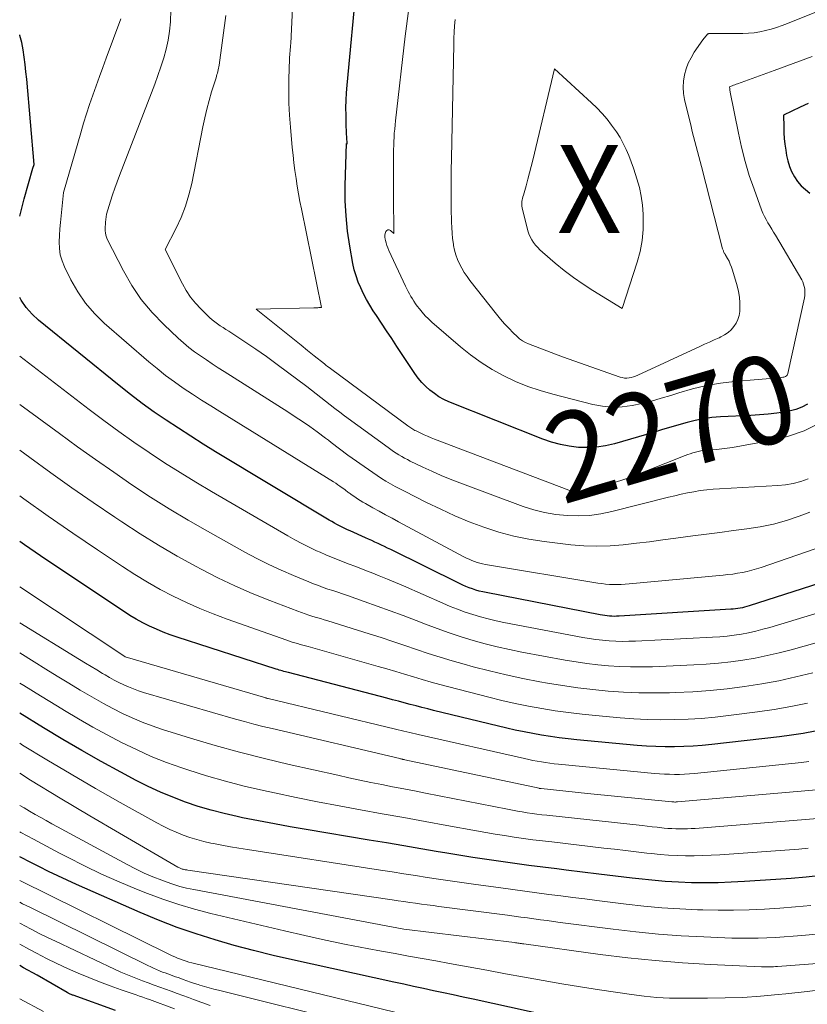
# Model space of a CAD drawing. Units: feet. Extents: x 1189172 to 1191672, y 7083870 to 7091370.
# Drawn here: x 1189172 to 1189261, y 7085574 to 7085685 of the extents above; entities that cross this region are included whole.
import ezdxf
from ezdxf.enums import TextEntityAlignment as Align

# ---------------------------------------------------------------- set-up
doc = ezdxf.new("R2010")
doc.units = ezdxf.units.FT
doc.header["$MEASUREMENT"] = 0
for name, color, linetype, lineweight in [('Level 44', 7, 'Continuous', 0), ('Level 45', 7, 'Continuous', 0), ('Level 46', 7, 'Continuous', 0)]:
    doc.layers.add(name, color=color, linetype=linetype, lineweight=lineweight)
doc.styles.add('Style-ENGINEERING', font='ENGINEERING.shx')

msp = doc.modelspace()

# ---------------------------------------------------------------- linework, layer by layer
at = {"layer": 'Level 44', "color": 32, "linetype": 'Continuous', "lineweight": 30, "flags": 128}
for points, elevation in [([(1189261.19, 7085641.64), (1189260.54, 7085641.28), (1189259.85, 7085641.03), (1189259.12, 7085640.85), (1189258.68, 7085640.77), (1189257.71, 7085640.63), (1189256.74, 7085640.51), (1189255.76, 7085640.42), (1189254.78, 7085640.36), (1189251.32, 7085640.19), (1189250.36, 7085640.11), (1189249.41, 7085639.99), (1189248.48, 7085639.8), (1189247.55, 7085639.56), (1189246.62, 7085639.29), (1189245.7, 7085639.02), (1189244.77, 7085638.75), (1189243.85, 7085638.48), (1189239.32, 7085637.15), (1189238.31, 7085636.92), (1189237.3, 7085636.76), (1189236.28, 7085636.71), (1189235.25, 7085636.74), (1189234.22, 7085636.87), (1189233.21, 7085637.06), (1189232.22, 7085637.34), (1189231.24, 7085637.68), (1189220.6, 7085641.91), (1189220.02, 7085642.18), (1189219.46, 7085642.47), (1189218.94, 7085642.83), (1189218.43, 7085643.22), (1189217.96, 7085643.65), (1189217.52, 7085644.11), (1189217.12, 7085644.6), (1189216.75, 7085645.12), (1189214.7, 7085648.18), (1189214.12, 7085649.06), (1189213.54, 7085649.94), (1189212.96, 7085650.82), (1189212.38, 7085651.7), (1189212.03, 7085652.22), (1189211.64, 7085652.85), (1189211.27, 7085653.48), (1189210.93, 7085654.13), (1189210.61, 7085654.8), (1189210.32, 7085655.47), (1189210.08, 7085656.16), (1189209.88, 7085656.87), (1189209.73, 7085657.58), (1189209.37, 7085659.54), (1189209.12, 7085661.25), (1189208.94, 7085662.97), (1189208.86, 7085664.69), (1189208.85, 7085666.42), (1189208.99, 7085671.16), (1189209.07, 7085671.12), (1189209.03, 7085671.89), (1189209.01, 7085672.28), (1189208.99, 7085672.67), (1189208.97, 7085673.05), (1189208.96, 7085673.44), (1189208.94, 7085674.37), (1189208.93, 7085675.22), (1189208.95, 7085676.07), (1189208.99, 7085676.92), (1189209.06, 7085677.77), (1189210.16, 7085689.43)], 2270), ([(1189172, 7085662.93), (1189172.04, 7085663.07), (1189172.19, 7085663.69), (1189172.35, 7085664.3), (1189172.52, 7085664.9), (1189173.49, 7085668.36), (1189173.62, 7085668.8), (1189172.79, 7085678.47), (1189172.71, 7085679.3), (1189172.63, 7085680.13), (1189172.52, 7085680.96), (1189172.41, 7085681.79), (1189172.25, 7085682.6), (1189172.03, 7085683.4), (1189172, 7085683.48)], 2260), ([(1189261.25, 7085675.69), (1189260.34, 7085675.27), (1189258.47, 7085674.37), (1189258.49, 7085673.05), (1189258.52, 7085672.39), (1189258.56, 7085671.74), (1189258.63, 7085671.08), (1189258.72, 7085670.43), (1189258.81, 7085669.82), (1189258.95, 7085669.19), (1189259.13, 7085668.57), (1189259.39, 7085667.98), (1189259.7, 7085667.41), (1189260.07, 7085666.88), (1189260.48, 7085666.38), (1189260.95, 7085665.94), (1189261.46, 7085665.54)], 2270), ([(1189269.51, 7085623.57), (1189254.57, 7085618.78), (1189254.32, 7085618.7), (1189254.07, 7085618.63), (1189253.81, 7085618.57), (1189253.56, 7085618.52), (1189253.3, 7085618.48), (1189253.04, 7085618.44), (1189252.78, 7085618.42), (1189252.52, 7085618.4), (1189239.85, 7085617.62), (1189239.58, 7085617.61), (1189239.31, 7085617.6), (1189239.04, 7085617.61), (1189238.77, 7085617.62), (1189238.5, 7085617.65), (1189238.23, 7085617.68), (1189237.97, 7085617.72), (1189237.7, 7085617.77), (1189224.81, 7085620.29), (1189224.42, 7085620.37), (1189224.03, 7085620.47), (1189223.65, 7085620.58), (1189223.27, 7085620.7), (1189222.89, 7085620.84), (1189222.52, 7085620.98), (1189222.15, 7085621.14), (1189221.79, 7085621.31), (1189214.01, 7085625.16), (1189213.65, 7085625.34), (1189213.3, 7085625.51), (1189212.94, 7085625.68), (1189212.58, 7085625.85), (1189212.21, 7085626.02), (1189211.85, 7085626.19), (1189211.49, 7085626.35), (1189211.13, 7085626.51), (1189209.41, 7085627.28), (1189209.11, 7085627.41), (1189208.81, 7085627.56), (1189208.51, 7085627.7), (1189208.21, 7085627.85), (1189207.91, 7085628.01), (1189207.62, 7085628.17), (1189207.33, 7085628.33), (1189207.04, 7085628.5), (1189194.18, 7085636.25), (1189192.77, 7085637.12), (1189191.36, 7085638), (1189189.97, 7085638.9), (1189188.59, 7085639.81), (1189187.22, 7085640.75), (1189185.87, 7085641.72), (1189184.55, 7085642.72), (1189183.25, 7085643.75), (1189174.14, 7085651.14), (1189173.4, 7085651.83), (1189172.73, 7085652.58), (1189172.17, 7085653.41), (1189172, 7085653.73)], 2260), ([(1189262.06, 7085604.59), (1189260.71, 7085604.34), (1189259.36, 7085604.13), (1189258, 7085603.95), (1189250.34, 7085603.07), (1189249.28, 7085602.97), (1189248.23, 7085602.88), (1189247.18, 7085602.84), (1189246.12, 7085602.81), (1189245.07, 7085602.81), (1189244.01, 7085602.84), (1189242.96, 7085602.9), (1189241.91, 7085602.98), (1189235.09, 7085603.62), (1189234.08, 7085603.72), (1189233.08, 7085603.84), (1189232.08, 7085603.98), (1189231.08, 7085604.14), (1189230.09, 7085604.32), (1189229.1, 7085604.51), (1189228.11, 7085604.72), (1189227.13, 7085604.95), (1189218.86, 7085606.94), (1189218.19, 7085607.11), (1189217.53, 7085607.28), (1189216.87, 7085607.45), (1189216.2, 7085607.63), (1189215.54, 7085607.81), (1189214.88, 7085607.99), (1189214.22, 7085608.16), (1189213.55, 7085608.34), (1189202.43, 7085611.23), (1189202.26, 7085611.28), (1189202.08, 7085611.32), (1189201.91, 7085611.37), (1189201.73, 7085611.42), (1189201.56, 7085611.46), (1189201.39, 7085611.51), (1189201.21, 7085611.57), (1189201.04, 7085611.62), (1189189.84, 7085615.24), (1189189.04, 7085615.52), (1189188.25, 7085615.81), (1189187.47, 7085616.14), (1189186.7, 7085616.49), (1189185.94, 7085616.87), (1189185.2, 7085617.28), (1189184.47, 7085617.71), (1189183.76, 7085618.17), (1189176.22, 7085623.2), (1189174.37, 7085624.44), (1189172.53, 7085625.7), (1189172, 7085626.07)], 2250), ([(1189262.78, 7085588.25), (1189261.05, 7085588.07), (1189259.32, 7085587.92), (1189257.59, 7085587.79), (1189254.05, 7085587.56), (1189252.56, 7085587.48), (1189251.06, 7085587.43), (1189249.56, 7085587.42), (1189248.06, 7085587.43), (1189246.57, 7085587.49), (1189245.07, 7085587.57), (1189243.58, 7085587.7), (1189242.09, 7085587.86), (1189241.33, 7085587.95), (1189239.45, 7085588.17), (1189237.58, 7085588.4), (1189235.72, 7085588.62), (1189233.85, 7085588.85), (1189232.82, 7085588.98), (1189231.23, 7085589.18), (1189229.64, 7085589.39), (1189228.05, 7085589.61), (1189226.47, 7085589.83), (1189224.88, 7085590.06), (1189223.3, 7085590.3), (1189221.71, 7085590.55), (1189220.13, 7085590.81), (1189219.39, 7085590.94), (1189217.43, 7085591.27), (1189215.48, 7085591.6), (1189213.53, 7085591.93), (1189211.57, 7085592.25), (1189204.44, 7085593.44), (1189202.63, 7085593.75), (1189200.83, 7085594.08), (1189199.03, 7085594.42), (1189197.23, 7085594.78), (1189196.63, 7085594.91), (1189195.14, 7085595.25), (1189193.67, 7085595.63), (1189192.21, 7085596.07), (1189190.76, 7085596.55), (1189189.34, 7085597.1), (1189187.93, 7085597.68), (1189186.55, 7085598.33), (1189185.19, 7085599.02), (1189183.44, 7085599.95), (1189181.23, 7085601.15), (1189179.04, 7085602.39), (1189176.87, 7085603.66), (1189174.71, 7085604.96), (1189172, 7085606.63)], 2240), ([(1189238.26, 7085570.95), (1189223.32, 7085574.22), (1189222.2, 7085574.46), (1189221.08, 7085574.71), (1189219.96, 7085574.95), (1189218.84, 7085575.19), (1189217.72, 7085575.44), (1189216.6, 7085575.68), (1189215.48, 7085575.92), (1189214.37, 7085576.17), (1189202.88, 7085578.68), (1189200.68, 7085579.19), (1189198.48, 7085579.73), (1189196.29, 7085580.32), (1189194.12, 7085580.94), (1189191.96, 7085581.62), (1189189.83, 7085582.36), (1189187.72, 7085583.18), (1189185.63, 7085584.05), (1189178.42, 7085587.23), (1189177.36, 7085587.71), (1189176.31, 7085588.19), (1189175.27, 7085588.7), (1189174.24, 7085589.22), (1189173.2, 7085589.74), (1189172.17, 7085590.27), (1189172, 7085590.36)], 2230), ([(1189182.85, 7085572.94), (1189178.07, 7085574.67), (1189177.98, 7085574.7), (1189177.89, 7085574.74), (1189177.81, 7085574.77), (1189177.72, 7085574.81), (1189177.63, 7085574.85), (1189177.55, 7085574.89), (1189177.47, 7085574.93), (1189177.38, 7085574.98), (1189173.97, 7085576.95), (1189172.43, 7085577.79), (1189172, 7085578.03)], 2220)]:
    msp.add_lwpolyline(points, dxfattribs=dict(at, elevation=elevation))
at = {"layer": 'Level 45', "color": 32, "linetype": 'Continuous', "lineweight": 0, "flags": 128}
for points, elevation in [([(1189262.55, 7085639.48), (1189260.79, 7085638.62), (1189258.93, 7085637.99), (1189257, 7085637.52), (1189252.7, 7085636.74), (1189252.1, 7085636.65), (1189251.5, 7085636.56), (1189250.9, 7085636.5), (1189250.3, 7085636.45), (1189249.72, 7085636.41), (1189249.41, 7085636.38), (1189249.1, 7085636.34), (1189248.8, 7085636.28), (1189248.5, 7085636.21), (1189248.21, 7085636.12), (1189247.91, 7085636.02), (1189247.62, 7085635.92), (1189247.33, 7085635.81), (1189240.97, 7085633.31), (1189236.45, 7085631.83), (1189236.17, 7085631.75), (1189235.88, 7085631.7), (1189235.59, 7085631.67), (1189235.3, 7085631.67), (1189235, 7085631.69), (1189234.72, 7085631.74), (1189234.43, 7085631.81), (1189234.15, 7085631.9), (1189218.96, 7085637.69), (1189218.57, 7085637.84), (1189218.17, 7085638.01), (1189217.78, 7085638.18), (1189217.4, 7085638.35), (1189216.87, 7085638.6), (1189216.75, 7085638.66), (1189216.63, 7085638.72), (1189216.51, 7085638.79), (1189216.39, 7085638.87), (1189216.27, 7085638.94), (1189216.16, 7085639.02), (1189216.04, 7085639.1), (1189215.93, 7085639.18), (1189207.2, 7085645.66), (1189207.03, 7085645.79), (1189206.85, 7085645.92), (1189206.67, 7085646.06), (1189206.5, 7085646.2), (1189205.35, 7085647.13), (1189204.6, 7085647.73), (1189203.85, 7085648.34), (1189203.1, 7085648.94), (1189202.34, 7085649.54), (1189198.78, 7085652.41), (1189205.31, 7085652.54), (1189205.45, 7085652.54), (1189205.59, 7085652.55), (1189205.74, 7085652.56), (1189205.88, 7085652.57), (1189206.16, 7085652.59), (1189203.89, 7085663.75), (1189203.72, 7085664.61), (1189203.56, 7085665.48), (1189203.42, 7085666.35), (1189203.28, 7085667.22), (1189203.16, 7085668.09), (1189203.05, 7085668.96), (1189202.95, 7085669.83), (1189202.86, 7085670.71), (1189202.64, 7085673.01), (1189202.54, 7085674.37), (1189202.47, 7085675.73), (1189202.45, 7085677.1), (1189202.47, 7085678.46), (1189202.54, 7085680.76), (1189202.55, 7085680.98), (1189202.57, 7085681.19), (1189202.58, 7085681.41), (1189202.61, 7085681.63), (1189202.63, 7085681.84), (1189202.65, 7085682.06), (1189202.67, 7085682.28), (1189202.68, 7085682.5), (1189203, 7085689.01)], 2268), ([(1189269.92, 7085689.23), (1189258.91, 7085684.77), (1189258.3, 7085684.54), (1189257.69, 7085684.32), (1189257.06, 7085684.13), (1189256.43, 7085683.96), (1189255.8, 7085683.82), (1189255.16, 7085683.72), (1189254.51, 7085683.66), (1189253.86, 7085683.63), (1189250.32, 7085683.63), (1189250.05, 7085683.63), (1189250, 7085683.62), (1189249.96, 7085683.61), (1189249.92, 7085683.59), (1189249.88, 7085683.55), (1189249.34, 7085682.93), (1189248.36, 7085681.5), (1189248, 7085680.89), (1189247.68, 7085680.27), (1189247.44, 7085679.61), (1189247.25, 7085678.93), (1189247.14, 7085678.24), (1189247.1, 7085677.54), (1189247.15, 7085676.85), (1189247.27, 7085676.16), (1189248, 7085673.1), (1189248.14, 7085672.53), (1189248.28, 7085671.96), (1189248.43, 7085671.39), (1189248.59, 7085670.83), (1189248.75, 7085670.26), (1189248.9, 7085669.69), (1189249.05, 7085669.13), (1189249.2, 7085668.56), (1189251.58, 7085659.23), (1189251.6, 7085659.15), (1189251.63, 7085659.07), (1189251.66, 7085658.99), (1189251.69, 7085658.92), (1189251.73, 7085658.84), (1189251.77, 7085658.76), (1189251.81, 7085658.69), (1189251.85, 7085658.61), (1189252.13, 7085658.14), (1189252.3, 7085657.82), (1189252.45, 7085657.5), (1189252.58, 7085657.17), (1189252.7, 7085656.83), (1189253.23, 7085655.03), (1189253.38, 7085654.4), (1189253.49, 7085653.77), (1189253.53, 7085653.13), (1189253.53, 7085652.48), (1189253.51, 7085652.15), (1189253.44, 7085651.68), (1189253.31, 7085651.23), (1189253.11, 7085650.82), (1189252.86, 7085650.42), (1189252.54, 7085650.06), (1189252.19, 7085649.75), (1189251.8, 7085649.48), (1189251.38, 7085649.26), (1189251.17, 7085649.16), (1189250.62, 7085648.91), (1189250.08, 7085648.67), (1189249.53, 7085648.42), (1189248.99, 7085648.17), (1189241.97, 7085644.91), (1189241.73, 7085644.81), (1189241.48, 7085644.73), (1189241.23, 7085644.66), (1189240.98, 7085644.61), (1189240.72, 7085644.59), (1189240.46, 7085644.59), (1189240.21, 7085644.64), (1189239.96, 7085644.7), (1189233.45, 7085646.99), (1189229.61, 7085648.46), (1189229.25, 7085648.62), (1189228.91, 7085648.81), (1189228.59, 7085649.04), (1189228.3, 7085649.3), (1189227.85, 7085649.73), (1189227.36, 7085650.23), (1189226.88, 7085650.74), (1189226.42, 7085651.27), (1189225.97, 7085651.82), (1189222.97, 7085655.66), (1189222.64, 7085656.11), (1189222.33, 7085656.57), (1189222.05, 7085657.04), (1189221.79, 7085657.53), (1189221.56, 7085658.03), (1189221.37, 7085658.55), (1189221.23, 7085659.08), (1189221.12, 7085659.62), (1189221.1, 7085659.76), (1189221.01, 7085660.39), (1189220.95, 7085661.01), (1189220.91, 7085661.64), (1189220.88, 7085662.26), (1189220.86, 7085663.84), (1189220.84, 7085665.26), (1189220.84, 7085666.68), (1189220.85, 7085668.1), (1189220.87, 7085669.52), (1189221.13, 7085682.38), (1189221.16, 7085683.09), (1189221.19, 7085683.79), (1189221.23, 7085684.5), (1189221.29, 7085685.21)], 2274), ([(1189261.44, 7085629.4), (1189260.26, 7085628.96), (1189258.8, 7085628.47), (1189257.33, 7085628.06), (1189255.83, 7085627.75), (1189254.32, 7085627.5), (1189252.79, 7085627.31), (1189251.26, 7085627.11), (1189249.74, 7085626.91), (1189248.21, 7085626.71), (1189246.29, 7085626.45), (1189244.8, 7085626.25), (1189243.31, 7085626.06), (1189241.82, 7085625.88), (1189240.33, 7085625.71), (1189238.84, 7085625.59), (1189237.35, 7085625.55), (1189235.86, 7085625.6), (1189234.38, 7085625.72), (1189231.39, 7085626.07), (1189229.65, 7085626.34), (1189227.93, 7085626.68), (1189226.23, 7085627.15), (1189224.55, 7085627.69), (1189222.9, 7085628.32), (1189221.27, 7085629), (1189219.66, 7085629.73), (1189218.07, 7085630.5), (1189215.56, 7085631.77), (1189215.03, 7085632.04), (1189214.5, 7085632.32), (1189213.98, 7085632.62), (1189213.46, 7085632.92), (1189212.95, 7085633.23), (1189212.45, 7085633.55), (1189211.96, 7085633.88), (1189211.47, 7085634.22), (1189209.16, 7085635.87), (1189208.84, 7085636.1), (1189208.52, 7085636.34), (1189208.2, 7085636.58), (1189207.89, 7085636.82), (1189207.58, 7085637.07), (1189207.26, 7085637.31), (1189206.95, 7085637.55), (1189206.63, 7085637.79), (1189205.66, 7085638.51), (1189204.85, 7085639.09), (1189204.03, 7085639.67), (1189203.2, 7085640.22), (1189202.36, 7085640.77), (1189195.16, 7085645.34), (1189194.48, 7085645.77), (1189193.8, 7085646.21), (1189193.13, 7085646.65), (1189192.45, 7085647.1), (1189191.8, 7085647.57), (1189191.15, 7085648.05), (1189190.54, 7085648.57), (1189189.94, 7085649.11), (1189188.3, 7085650.65), (1189186.98, 7085652.04), (1189185.76, 7085653.5), (1189184.7, 7085655.08), (1189183.74, 7085656.74), (1189181.92, 7085660.34), (1189181.83, 7085660.56), (1189181.75, 7085660.79), (1189181.71, 7085661.03), (1189181.69, 7085661.27), (1189181.69, 7085661.51), (1189181.69, 7085661.76), (1189181.71, 7085662), (1189181.73, 7085662.25), (1189181.82, 7085663.17), (1189182.29, 7085664.63), (1189182.52, 7085665.36), (1189182.77, 7085666.09), (1189183.03, 7085666.81), (1189183.3, 7085667.53), (1189186.91, 7085676.9), (1189187.28, 7085677.88), (1189187.64, 7085678.87), (1189187.98, 7085679.86), (1189188.31, 7085680.86), (1189188.59, 7085681.86), (1189188.81, 7085682.88), (1189188.97, 7085683.91), (1189189.07, 7085684.95), (1189189.07, 7085685.07), (1189189.1, 7085686.18)], 2264), ([(1189261.71, 7085681.03), (1189259.56, 7085680.24), (1189257.4, 7085679.45), (1189253.25, 7085677.93), (1189253.1, 7085677.88), (1189252.95, 7085677.82), (1189252.81, 7085677.76), (1189252.66, 7085677.7), (1189252.37, 7085677.57), (1189252.38, 7085677.37), (1189252.39, 7085677.27), (1189252.4, 7085677.17), (1189252.42, 7085677.07), (1189252.44, 7085676.97), (1189253.36, 7085672.35), (1189253.72, 7085670.74), (1189254.13, 7085669.14), (1189254.6, 7085667.56), (1189255.13, 7085666), (1189255.97, 7085663.67), (1189256.13, 7085663.29), (1189256.3, 7085662.91), (1189256.49, 7085662.54), (1189256.7, 7085662.19), (1189256.91, 7085661.83), (1189257.13, 7085661.48), (1189257.34, 7085661.12), (1189257.56, 7085660.77), (1189260.53, 7085655.71), (1189260.65, 7085655.48), (1189260.75, 7085655.24), (1189260.82, 7085654.98), (1189260.87, 7085654.72), (1189260.89, 7085654.46), (1189260.89, 7085654.2), (1189260.87, 7085653.93), (1189260.83, 7085653.67), (1189258.96, 7085645.11), (1189258.93, 7085645.01), (1189258.87, 7085644.92), (1189258.8, 7085644.85), (1189258.71, 7085644.79), (1189258.61, 7085644.74), (1189258.51, 7085644.7), (1189258.4, 7085644.68), (1189258.29, 7085644.66), (1189252.93, 7085644.22), (1189251.33, 7085644.03), (1189249.74, 7085643.76), (1189248.18, 7085643.39), (1189246.63, 7085642.93), (1189245.71, 7085642.63), (1189244.63, 7085642.3), (1189243.53, 7085641.99), (1189242.43, 7085641.72), (1189241.32, 7085641.48), (1189240.2, 7085641.34), (1189239.09, 7085641.29), (1189237.98, 7085641.4), (1189236.88, 7085641.6), (1189232.34, 7085642.76), (1189230.91, 7085643.17), (1189229.51, 7085643.65), (1189228.14, 7085644.22), (1189226.8, 7085644.85), (1189225.5, 7085645.57), (1189224.24, 7085646.35), (1189223.05, 7085647.22), (1189221.89, 7085648.15), (1189218.66, 7085650.94), (1189218.28, 7085651.29), (1189217.91, 7085651.66), (1189217.57, 7085652.05), (1189217.25, 7085652.45), (1189217.01, 7085652.75), (1189216.82, 7085653.02), (1189216.63, 7085653.29), (1189216.45, 7085653.56), (1189216.28, 7085653.84), (1189216.12, 7085654.13), (1189215.96, 7085654.41), (1189215.81, 7085654.71), (1189215.67, 7085655), (1189213.79, 7085659.05), (1189213.67, 7085659.33), (1189213.56, 7085659.61), (1189213.48, 7085659.9), (1189213.4, 7085660.19), (1189213.36, 7085660.34), (1189213.33, 7085660.56), (1189213.33, 7085660.77), (1189213.37, 7085660.99), (1189213.44, 7085661.2), (1189213.55, 7085661.32), (1189213.67, 7085661.39), (1189213.81, 7085661.38), (1189213.96, 7085661.32), (1189214.36, 7085660.99), (1189214.32, 7085665.26), (1189214.31, 7085666.2), (1189214.31, 7085667.15), (1189214.31, 7085668.1), (1189214.31, 7085669.05), (1189214.32, 7085670.01), (1189214.33, 7085670.48), (1189214.34, 7085670.94), (1189214.36, 7085671.41), (1189214.38, 7085671.87), (1189214.41, 7085672.34), (1189214.45, 7085672.81), (1189214.49, 7085673.27), (1189214.54, 7085673.73), (1189215.64, 7085683.32), (1189216.04, 7085686.47)], 2272), ([(1189266.96, 7085626.95), (1189255.94, 7085623.14), (1189255.42, 7085622.97), (1189254.89, 7085622.82), (1189254.35, 7085622.69), (1189253.81, 7085622.57), (1189253.27, 7085622.48), (1189252.72, 7085622.39), (1189252.17, 7085622.33), (1189251.62, 7085622.27), (1189241, 7085621.27), (1189240.56, 7085621.23), (1189240.11, 7085621.21), (1189239.66, 7085621.2), (1189239.22, 7085621.2), (1189238.77, 7085621.22), (1189238.33, 7085621.25), (1189237.89, 7085621.31), (1189237.44, 7085621.37), (1189224.73, 7085623.49), (1189224.41, 7085623.55), (1189224.1, 7085623.62), (1189223.79, 7085623.71), (1189223.48, 7085623.82), (1189223.17, 7085623.93), (1189222.87, 7085624.06), (1189222.58, 7085624.2), (1189222.29, 7085624.34), (1189214.88, 7085628.32), (1189214.15, 7085628.71), (1189213.43, 7085629.11), (1189212.7, 7085629.51), (1189211.98, 7085629.91), (1189211.16, 7085630.37), (1189210.85, 7085630.55), (1189210.54, 7085630.74), (1189210.24, 7085630.93), (1189209.94, 7085631.13), (1189209.54, 7085631.4), (1189209.44, 7085631.47), (1189209.35, 7085631.54), (1189209.25, 7085631.61), (1189209.16, 7085631.68), (1189209.07, 7085631.75), (1189208.97, 7085631.82), (1189208.88, 7085631.89), (1189208.79, 7085631.96), (1189208.5, 7085632.17), (1189208.26, 7085632.34), (1189208.02, 7085632.51), (1189207.77, 7085632.67), (1189207.52, 7085632.83), (1189194.67, 7085640.79), (1189193.62, 7085641.44), (1189192.58, 7085642.1), (1189191.55, 7085642.78), (1189190.52, 7085643.46), (1189189.51, 7085644.16), (1189188.52, 7085644.89), (1189187.55, 7085645.66), (1189186.61, 7085646.45), (1189181.58, 7085650.81), (1189180.46, 7085651.9), (1189179.44, 7085653.07), (1189178.57, 7085654.35), (1189177.8, 7085655.71), (1189177.06, 7085657.21), (1189176.79, 7085657.88), (1189176.59, 7085658.57), (1189176.5, 7085659.29), (1189176.47, 7085660.01), (1189176.51, 7085660.75), (1189176.55, 7085661.49), (1189176.61, 7085662.23), (1189176.68, 7085662.96), (1189176.95, 7085665.61), (1189178.91, 7085672.39), (1189179.23, 7085673.46), (1189179.56, 7085674.53), (1189179.91, 7085675.58), (1189180.27, 7085676.64), (1189180.64, 7085677.69), (1189181.02, 7085678.74), (1189181.4, 7085679.79), (1189181.79, 7085680.83), (1189183.45, 7085685.29)], 2262), ([(1189261.28, 7085633.17), (1189260.44, 7085632.89), (1189259.58, 7085632.66), (1189258.71, 7085632.51), (1189257.83, 7085632.42), (1189251.24, 7085632.06), (1189250.51, 7085632.01), (1189249.78, 7085631.94), (1189249.05, 7085631.84), (1189248.32, 7085631.72), (1189247.6, 7085631.58), (1189246.88, 7085631.43), (1189246.16, 7085631.26), (1189245.44, 7085631.09), (1189239.04, 7085629.48), (1189237.79, 7085629.22), (1189236.52, 7085629.04), (1189235.25, 7085628.98), (1189233.97, 7085629.01), (1189232.69, 7085629.14), (1189231.43, 7085629.35), (1189230.2, 7085629.67), (1189228.98, 7085630.06), (1189221.82, 7085632.72), (1189220.75, 7085633.13), (1189219.7, 7085633.56), (1189218.65, 7085634.03), (1189217.62, 7085634.51), (1189216.22, 7085635.19), (1189215.89, 7085635.36), (1189215.57, 7085635.53), (1189215.25, 7085635.71), (1189214.93, 7085635.9), (1189214.62, 7085636.09), (1189214.31, 7085636.29), (1189214.01, 7085636.5), (1189213.71, 7085636.72), (1189208.77, 7085640.33), (1189208.23, 7085640.73), (1189207.69, 7085641.14), (1189207.15, 7085641.55), (1189206.62, 7085641.97), (1189206.09, 7085642.39), (1189205.56, 7085642.81), (1189205.02, 7085643.22), (1189204.49, 7085643.63), (1189202.33, 7085645.27), (1189201.14, 7085646.15), (1189199.94, 7085647.02), (1189198.72, 7085647.86), (1189197.5, 7085648.69), (1189195.66, 7085649.9), (1189195.34, 7085650.11), (1189195.02, 7085650.32), (1189194.71, 7085650.53), (1189194.39, 7085650.75), (1189194.08, 7085650.97), (1189193.78, 7085651.2), (1189193.49, 7085651.45), (1189193.21, 7085651.71), (1189192.49, 7085652.43), (1189191.89, 7085653.08), (1189191.34, 7085653.77), (1189190.86, 7085654.5), (1189190.42, 7085655.27), (1189188.46, 7085659.15), (1189189.71, 7085661.57), (1189190.28, 7085662.79), (1189190.78, 7085664.05), (1189191.16, 7085665.34), (1189191.48, 7085666.65), (1189192.73, 7085673.07), (1189192.94, 7085674.06), (1189193.18, 7085675.06), (1189193.44, 7085676.04), (1189193.73, 7085677.02), (1189194.23, 7085678.62), (1189194.28, 7085678.8), (1189194.33, 7085678.98), (1189194.38, 7085679.15), (1189194.43, 7085679.33), (1189194.48, 7085679.51), (1189194.52, 7085679.69), (1189194.55, 7085679.87), (1189194.58, 7085680.05), (1189195.35, 7085685.66)], 2266), ([(1189229.78, 7085660.58), (1189229.65, 7085660.92), (1189229.54, 7085661.28), (1189228.89, 7085663.87), (1189228.86, 7085664.05), (1189228.84, 7085664.23), (1189228.84, 7085664.41), (1189228.86, 7085664.59), (1189228.9, 7085664.77), (1189228.93, 7085664.95), (1189228.97, 7085665.13), (1189229.02, 7085665.31), (1189229.33, 7085666.39), (1189229.53, 7085667.12), (1189229.72, 7085667.84), (1189229.91, 7085668.56), (1189230.09, 7085669.29), (1189232.56, 7085679.63), (1189236.74, 7085675.78), (1189237.35, 7085675.19), (1189237.94, 7085674.57), (1189238.49, 7085673.93), (1189239.01, 7085673.26), (1189239.12, 7085673.11), (1189239.55, 7085672.49), (1189239.96, 7085671.85), (1189240.32, 7085671.18), (1189240.65, 7085670.5), (1189240.95, 7085669.8), (1189241.23, 7085669.09), (1189241.49, 7085668.37), (1189241.73, 7085667.65), (1189241.88, 7085667.16), (1189242.15, 7085666.18), (1189242.36, 7085665.19), (1189242.49, 7085664.19), (1189242.58, 7085663.18), (1189242.6, 7085662.67), (1189242.58, 7085661.41), (1189242.48, 7085660.16), (1189242.24, 7085658.93), (1189241.92, 7085657.72), (1189240.2, 7085652.48), (1189236.89, 7085654.5), (1189235.78, 7085655.22), (1189234.69, 7085655.98), (1189233.64, 7085656.78), (1189232.62, 7085657.62), (1189231.18, 7085658.86), (1189230.9, 7085659.11), (1189230.64, 7085659.38), (1189230.4, 7085659.66), (1189230.16, 7085659.95), (1189229.96, 7085660.26), (1189229.78, 7085660.58)], 2276), ([(1189267.98, 7085619.68), (1189256.92, 7085616.35), (1189256.13, 7085616.13), (1189255.33, 7085615.92), (1189254.52, 7085615.75), (1189253.71, 7085615.59), (1189252.9, 7085615.47), (1189252.08, 7085615.36), (1189251.26, 7085615.29), (1189250.43, 7085615.23), (1189241.73, 7085614.79), (1189240.97, 7085614.77), (1189240.22, 7085614.76), (1189239.47, 7085614.78), (1189238.72, 7085614.82), (1189237.97, 7085614.89), (1189237.22, 7085614.98), (1189236.48, 7085615.09), (1189235.74, 7085615.22), (1189226.82, 7085616.92), (1189225.93, 7085617.1), (1189225.05, 7085617.31), (1189224.17, 7085617.55), (1189223.3, 7085617.81), (1189222.43, 7085618.09), (1189221.58, 7085618.4), (1189220.73, 7085618.73), (1189219.89, 7085619.08), (1189215.44, 7085621.04), (1189214.54, 7085621.43), (1189213.62, 7085621.82), (1189212.71, 7085622.19), (1189211.79, 7085622.56), (1189211.27, 7085622.77), (1189210.61, 7085623.03), (1189209.95, 7085623.28), (1189209.28, 7085623.53), (1189208.62, 7085623.78), (1189207.96, 7085624.03), (1189207.3, 7085624.3), (1189206.65, 7085624.57), (1189206, 7085624.86), (1189205.61, 7085625.04), (1189204.78, 7085625.43), (1189203.95, 7085625.84), (1189203.14, 7085626.28), (1189202.34, 7085626.73), (1189193.72, 7085631.73), (1189191.93, 7085632.8), (1189190.15, 7085633.89), (1189188.39, 7085635.01), (1189186.65, 7085636.16), (1189184.93, 7085637.34), (1189183.23, 7085638.54), (1189181.54, 7085639.78), (1189179.88, 7085641.03), (1189172, 7085647.06)], 2258), ([(1189266.44, 7085615.82), (1189259.33, 7085613.82), (1189257.98, 7085613.47), (1189256.63, 7085613.15), (1189255.26, 7085612.87), (1189253.88, 7085612.63), (1189252.5, 7085612.44), (1189251.12, 7085612.28), (1189249.73, 7085612.17), (1189248.33, 7085612.09), (1189243.63, 7085611.9), (1189242.39, 7085611.87), (1189241.15, 7085611.87), (1189239.91, 7085611.92), (1189238.67, 7085611.99), (1189237.44, 7085612.11), (1189236.2, 7085612.25), (1189234.98, 7085612.43), (1189233.75, 7085612.64), (1189228.84, 7085613.55), (1189227.45, 7085613.83), (1189226.06, 7085614.14), (1189224.69, 7085614.49), (1189223.32, 7085614.87), (1189221.96, 7085615.29), (1189220.61, 7085615.73), (1189219.27, 7085616.21), (1189217.94, 7085616.71), (1189216.89, 7085617.12), (1189215.42, 7085617.68), (1189213.94, 7085618.23), (1189212.46, 7085618.77), (1189210.98, 7085619.3), (1189209.1, 7085619.95), (1189208.55, 7085620.14), (1189208, 7085620.33), (1189207.45, 7085620.51), (1189206.9, 7085620.69), (1189206.35, 7085620.88), (1189205.81, 7085621.08), (1189205.27, 7085621.28), (1189204.73, 7085621.5), (1189202.98, 7085622.23), (1189201.59, 7085622.83), (1189200.21, 7085623.47), (1189198.85, 7085624.16), (1189197.5, 7085624.88), (1189193.27, 7085627.24), (1189191.09, 7085628.49), (1189188.93, 7085629.78), (1189186.81, 7085631.12), (1189184.71, 7085632.5), (1189182.64, 7085633.92), (1189180.57, 7085635.36), (1189178.53, 7085636.82), (1189176.49, 7085638.3), (1189172, 7085641.61)], 2256), ([(1189261.79, 7085611.2), (1189259.88, 7085610.73), (1189257.95, 7085610.31), (1189256.01, 7085609.95), (1189254.07, 7085609.64), (1189252.11, 7085609.39), (1189250.15, 7085609.19), (1189248.19, 7085609.05), (1189246.22, 7085608.96), (1189245.56, 7085608.94), (1189243.83, 7085608.92), (1189242.09, 7085608.94), (1189240.36, 7085609.01), (1189238.63, 7085609.13), (1189236.9, 7085609.3), (1189235.18, 7085609.5), (1189233.46, 7085609.75), (1189231.75, 7085610.03), (1189230.87, 7085610.19), (1189228.97, 7085610.56), (1189227.08, 7085610.96), (1189225.2, 7085611.41), (1189223.32, 7085611.9), (1189222.3, 7085612.18), (1189220.95, 7085612.57), (1189219.6, 7085612.97), (1189218.26, 7085613.4), (1189216.93, 7085613.85), (1189215.6, 7085614.31), (1189214.26, 7085614.75), (1189212.92, 7085615.19), (1189211.58, 7085615.61), (1189206.9, 7085617.08), (1189206.47, 7085617.21), (1189206.04, 7085617.34), (1189205.61, 7085617.47), (1189205.18, 7085617.6), (1189204.75, 7085617.74), (1189204.33, 7085617.88), (1189203.91, 7085618.03), (1189203.49, 7085618.18), (1189200.32, 7085619.4), (1189198.33, 7085620.2), (1189196.37, 7085621.05), (1189194.43, 7085621.97), (1189192.53, 7085622.95), (1189191.98, 7085623.24), (1189189.83, 7085624.42), (1189187.71, 7085625.65), (1189185.63, 7085626.95), (1189183.57, 7085628.29), (1189182.76, 7085628.83), (1189180.33, 7085630.49), (1189177.91, 7085632.17), (1189175.51, 7085633.87), (1189173.13, 7085635.59), (1189172, 7085636.42)], 2254), ([(1189261.2, 7085607.75), (1189259.31, 7085607.37), (1189257.41, 7085607.05), (1189255.51, 7085606.77), (1189252.25, 7085606.35), (1189250.73, 7085606.18), (1189249.19, 7085606.04), (1189247.66, 7085605.95), (1189246.12, 7085605.9), (1189244.58, 7085605.89), (1189243.05, 7085605.92), (1189241.51, 7085606), (1189239.98, 7085606.11), (1189237.18, 7085606.35), (1189235.66, 7085606.51), (1189234.13, 7085606.69), (1189232.61, 7085606.91), (1189231.1, 7085607.15), (1189229.59, 7085607.43), (1189228.09, 7085607.74), (1189226.59, 7085608.08), (1189225.1, 7085608.44), (1189220.59, 7085609.6), (1189219.58, 7085609.87), (1189218.57, 7085610.15), (1189217.57, 7085610.44), (1189216.57, 7085610.74), (1189215.57, 7085611.05), (1189214.57, 7085611.35), (1189213.57, 7085611.64), (1189212.57, 7085611.93), (1189204.67, 7085614.17), (1189204.37, 7085614.25), (1189204.07, 7085614.34), (1189203.76, 7085614.43), (1189203.46, 7085614.51), (1189203.16, 7085614.6), (1189202.86, 7085614.69), (1189202.56, 7085614.79), (1189202.26, 7085614.89), (1189195.47, 7085617.28), (1189193.92, 7085617.87), (1189192.38, 7085618.49), (1189190.87, 7085619.17), (1189189.37, 7085619.89), (1189187.91, 7085620.66), (1189186.46, 7085621.48), (1189185.04, 7085622.34), (1189183.65, 7085623.24), (1189180.8, 7085625.15), (1189178.01, 7085627.04), (1189175.24, 7085628.96), (1189172.48, 7085630.9), (1189172, 7085631.24)], 2252), ([(1189261.33, 7085601.14), (1189260.52, 7085601.04), (1189248.4, 7085599.81), (1189247.84, 7085599.76), (1189247.27, 7085599.72), (1189246.7, 7085599.7), (1189246.13, 7085599.7), (1189245.56, 7085599.71), (1189245, 7085599.73), (1189244.43, 7085599.76), (1189243.86, 7085599.81), (1189232.98, 7085600.86), (1189232.5, 7085600.91), (1189232.02, 7085600.97), (1189231.54, 7085601.04), (1189231.06, 7085601.11), (1189230.59, 7085601.19), (1189230.11, 7085601.28), (1189229.64, 7085601.38), (1189229.16, 7085601.48), (1189217.11, 7085604.21), (1189216.79, 7085604.29), (1189216.47, 7085604.36), (1189216.15, 7085604.44), (1189215.82, 7085604.52), (1189215.5, 7085604.6), (1189215.18, 7085604.68), (1189214.86, 7085604.75), (1189214.54, 7085604.83), (1189200.14, 7085608.29), (1189200.12, 7085608.29), (1189200.1, 7085608.3), (1189200.07, 7085608.3), (1189200.05, 7085608.31), (1189199.97, 7085608.33), (1189199.94, 7085608.34), (1189199.92, 7085608.34), (1189199.9, 7085608.35), (1189199.88, 7085608.36), (1189183.95, 7085613.03), (1189183.92, 7085613.04), (1189172, 7085620.93)], 2248), ([(1189263.09, 7085598.04), (1189246.46, 7085596.58), (1189246.38, 7085596.57), (1189246.3, 7085596.57), (1189246.23, 7085596.56), (1189246.15, 7085596.56), (1189246.07, 7085596.57), (1189245.99, 7085596.57), (1189245.91, 7085596.57), (1189245.83, 7085596.58), (1189236.28, 7085597.54), (1189231.04, 7085598.08), (1189231.02, 7085598.08), (1189231, 7085598.08), (1189230.98, 7085598.09), (1189230.96, 7085598.09), (1189230.87, 7085598.1), (1189230.85, 7085598.11), (1189230.83, 7085598.11), (1189230.81, 7085598.11), (1189230.79, 7085598.12), (1189215.6, 7085601.36), (1189215.53, 7085601.37), (1189215.46, 7085601.39), (1189215.39, 7085601.4), (1189215.32, 7085601.42), (1189215.25, 7085601.43), (1189215.18, 7085601.45), (1189215.12, 7085601.46), (1189215.05, 7085601.48), (1189200.58, 7085604.88), (1189199.54, 7085605.13), (1189198.5, 7085605.4), (1189197.46, 7085605.68), (1189196.42, 7085605.97), (1189186.01, 7085608.99), (1189185.44, 7085609.17), (1189184.87, 7085609.37), (1189184.32, 7085609.6), (1189183.77, 7085609.84), (1189183.24, 7085610.1), (1189182.71, 7085610.38), (1189182.18, 7085610.67), (1189181.67, 7085610.97), (1189181.39, 7085611.13), (1189180.74, 7085611.53), (1189180.08, 7085611.92), (1189179.43, 7085612.31), (1189178.78, 7085612.71), (1189172, 7085616.86)], 2246), ([(1189262.82, 7085594.73), (1189248.47, 7085593.58), (1189248.03, 7085593.55), (1189247.59, 7085593.53), (1189247.15, 7085593.52), (1189246.71, 7085593.52), (1189246.27, 7085593.53), (1189245.83, 7085593.55), (1189245.39, 7085593.58), (1189244.95, 7085593.62), (1189244.71, 7085593.65), (1189244.15, 7085593.71), (1189243.59, 7085593.77), (1189243.03, 7085593.83), (1189242.47, 7085593.89), (1189231.66, 7085595.07), (1189231.11, 7085595.13), (1189230.55, 7085595.2), (1189230, 7085595.28), (1189229.44, 7085595.36), (1189228.89, 7085595.44), (1189228.34, 7085595.54), (1189227.79, 7085595.64), (1189227.24, 7085595.74), (1189217.95, 7085597.57), (1189216.71, 7085597.82), (1189215.47, 7085598.06), (1189214.22, 7085598.3), (1189212.98, 7085598.55), (1189211.74, 7085598.79), (1189210.5, 7085599.05), (1189209.26, 7085599.31), (1189208.03, 7085599.59), (1189202.51, 7085600.82), (1189199.7, 7085601.49), (1189196.9, 7085602.2), (1189194.12, 7085602.98), (1189191.35, 7085603.8), (1189188.17, 7085604.8), (1189187.01, 7085605.19), (1189185.87, 7085605.61), (1189184.75, 7085606.09), (1189183.65, 7085606.6), (1189182.56, 7085607.15), (1189181.49, 7085607.72), (1189180.43, 7085608.32), (1189179.38, 7085608.93), (1189178.85, 7085609.25), (1189177.55, 7085610.04), (1189176.25, 7085610.84), (1189174.95, 7085611.63), (1189173.65, 7085612.43), (1189172, 7085613.45)], 2244), ([(1189261.26, 7085591.33), (1189260.21, 7085591.24), (1189251.25, 7085590.59), (1189250.28, 7085590.53), (1189249.32, 7085590.49), (1189248.35, 7085590.48), (1189247.38, 7085590.48), (1189246.42, 7085590.51), (1189245.45, 7085590.56), (1189244.49, 7085590.64), (1189243.52, 7085590.73), (1189243.01, 7085590.79), (1189241.79, 7085590.93), (1189240.57, 7085591.07), (1189239.35, 7085591.21), (1189238.13, 7085591.35), (1189232.24, 7085592.04), (1189231.17, 7085592.17), (1189230.1, 7085592.3), (1189229.03, 7085592.45), (1189227.96, 7085592.6), (1189226.9, 7085592.76), (1189225.83, 7085592.93), (1189224.77, 7085593.11), (1189223.71, 7085593.3), (1189220.36, 7085593.91), (1189217.92, 7085594.36), (1189215.47, 7085594.8), (1189213.03, 7085595.24), (1189210.59, 7085595.68), (1189208.15, 7085596.13), (1189205.71, 7085596.6), (1189203.28, 7085597.09), (1189200.85, 7085597.6), (1189199.59, 7085597.87), (1189197.43, 7085598.37), (1189195.29, 7085598.92), (1189193.16, 7085599.54), (1189191.05, 7085600.21), (1189190.37, 7085600.43), (1189188.63, 7085601.06), (1189186.9, 7085601.74), (1189185.21, 7085602.5), (1189183.54, 7085603.3), (1189181.9, 7085604.17), (1189180.27, 7085605.06), (1189178.66, 7085605.98), (1189177.06, 7085606.93), (1189176.28, 7085607.41), (1189174.36, 7085608.58), (1189172.45, 7085609.76), (1189172, 7085610.04)], 2242), ([(1189261.55, 7085584.84), (1189259.81, 7085584.68), (1189258.06, 7085584.55), (1189256.32, 7085584.44), (1189254.57, 7085584.36), (1189252.82, 7085584.32), (1189251.08, 7085584.32), (1189249.33, 7085584.35), (1189248.75, 7085584.37), (1189246.72, 7085584.46), (1189244.69, 7085584.59), (1189242.67, 7085584.77), (1189240.64, 7085585), (1189237.35, 7085585.4), (1189235.99, 7085585.58), (1189234.63, 7085585.75), (1189233.27, 7085585.93), (1189231.91, 7085586.1), (1189230.55, 7085586.29), (1189229.19, 7085586.47), (1189227.83, 7085586.65), (1189226.47, 7085586.84), (1189223.36, 7085587.26), (1189222.05, 7085587.44), (1189220.73, 7085587.63), (1189219.42, 7085587.83), (1189218.11, 7085588.03), (1189216.8, 7085588.23), (1189215.49, 7085588.44), (1189214.18, 7085588.64), (1189212.86, 7085588.84), (1189197.78, 7085591.18), (1189196.82, 7085591.34), (1189195.85, 7085591.5), (1189194.89, 7085591.68), (1189193.94, 7085591.86), (1189193.63, 7085591.92), (1189192.83, 7085592.11), (1189192.04, 7085592.31), (1189191.26, 7085592.56), (1189190.49, 7085592.83), (1189189.73, 7085593.14), (1189188.99, 7085593.47), (1189188.25, 7085593.83), (1189187.53, 7085594.21), (1189183.37, 7085596.53), (1189180.58, 7085598.11), (1189177.81, 7085599.71), (1189175.06, 7085601.35), (1189172.33, 7085603.02), (1189172, 7085603.23)], 2238), ([(1189269.58, 7085582.27), (1189260.54, 7085581.45), (1189259.55, 7085581.37), (1189258.56, 7085581.29), (1189257.58, 7085581.23), (1189256.59, 7085581.18), (1189255.6, 7085581.14), (1189254.61, 7085581.13), (1189253.62, 7085581.13), (1189252.63, 7085581.16), (1189249.46, 7085581.28), (1189246.88, 7085581.42), (1189244.31, 7085581.6), (1189241.75, 7085581.85), (1189239.19, 7085582.15), (1189233.19, 7085582.93), (1189232.44, 7085583.03), (1189231.7, 7085583.13), (1189230.96, 7085583.23), (1189230.21, 7085583.33), (1189229.47, 7085583.43), (1189228.73, 7085583.53), (1189227.99, 7085583.63), (1189227.24, 7085583.73), (1189219.45, 7085584.74), (1189218.79, 7085584.83), (1189218.13, 7085584.92), (1189217.47, 7085585.01), (1189216.81, 7085585.11), (1189216.15, 7085585.2), (1189215.49, 7085585.3), (1189214.83, 7085585.39), (1189214.17, 7085585.49), (1189191.03, 7085588.85), (1189190.92, 7085588.87), (1189190.82, 7085588.89), (1189190.72, 7085588.9), (1189190.61, 7085588.92), (1189190.58, 7085588.93), (1189190.49, 7085588.95), (1189190.41, 7085588.97), (1189190.32, 7085589), (1189190.24, 7085589.03), (1189190.16, 7085589.07), (1189190.08, 7085589.1), (1189190, 7085589.15), (1189189.92, 7085589.19), (1189183.31, 7085593.03), (1189179.93, 7085595.01), (1189176.57, 7085597.02), (1189173.23, 7085599.06), (1189172, 7085599.82)], 2236), ([(1189272.3, 7085579.03), (1189257.78, 7085577.94), (1189257.55, 7085577.93), (1189257.33, 7085577.91), (1189257.1, 7085577.9), (1189256.87, 7085577.89), (1189256.65, 7085577.89), (1189256.42, 7085577.89), (1189256.19, 7085577.89), (1189255.97, 7085577.9), (1189250.17, 7085578.17), (1189247.05, 7085578.36), (1189243.93, 7085578.6), (1189240.83, 7085578.93), (1189237.72, 7085579.31), (1189229.07, 7085580.49), (1189228.94, 7085580.51), (1189228.8, 7085580.53), (1189228.67, 7085580.55), (1189228.54, 7085580.57), (1189228.4, 7085580.58), (1189228.27, 7085580.6), (1189228.14, 7085580.62), (1189228, 7085580.64), (1189215.5, 7085582.18), (1189191.7, 7085586.65), (1189190.9, 7085586.82), (1189190.12, 7085587.01), (1189189.34, 7085587.25), (1189188.57, 7085587.51), (1189188.08, 7085587.7), (1189187.08, 7085588.09), (1189186.09, 7085588.52), (1189185.12, 7085588.98), (1189184.16, 7085589.48), (1189176.28, 7085593.76), (1189175.65, 7085594.11), (1189175.01, 7085594.46), (1189174.38, 7085594.82), (1189173.75, 7085595.17), (1189173.12, 7085595.54), (1189172.49, 7085595.89), (1189172, 7085596.17)], 2234), ([(1189263.56, 7085575.39), (1189261.15, 7085575.1), (1189258.73, 7085574.84), (1189257.88, 7085574.75), (1189255.88, 7085574.58), (1189253.88, 7085574.44), (1189251.88, 7085574.37), (1189249.87, 7085574.33), (1189246.99, 7085574.33), (1189245.55, 7085574.36), (1189244.12, 7085574.43), (1189242.68, 7085574.57), (1189241.25, 7085574.75), (1189237.63, 7085575.29), (1189235.5, 7085575.62), (1189233.37, 7085575.97), (1189231.25, 7085576.34), (1189229.13, 7085576.73), (1189227.01, 7085577.12), (1189224.88, 7085577.52), (1189222.76, 7085577.9), (1189220.64, 7085578.28), (1189219.1, 7085578.56), (1189217.56, 7085578.83), (1189216.02, 7085579.11), (1189214.49, 7085579.39), (1189212.95, 7085579.68), (1189211.32, 7085579.98), (1189208.97, 7085580.44), (1189206.63, 7085580.92), (1189204.29, 7085581.43), (1189201.96, 7085581.96), (1189193.62, 7085583.94), (1189191.8, 7085584.42), (1189190, 7085584.94), (1189188.22, 7085585.55), (1189186.45, 7085586.21), (1189185.24, 7085586.7), (1189183.25, 7085587.53), (1189181.27, 7085588.41), (1189179.33, 7085589.34), (1189177.4, 7085590.32), (1189176.51, 7085590.79), (1189175.04, 7085591.56), (1189173.58, 7085592.34), (1189172.11, 7085593.13), (1189172, 7085593.19)], 2232), ([(1189217.1, 7085572.1), (1189191.49, 7085578.35), (1189191.16, 7085578.44), (1189190.84, 7085578.54), (1189190.51, 7085578.64), (1189190.19, 7085578.76), (1189189.88, 7085578.88), (1189189.56, 7085579.01), (1189189.25, 7085579.15), (1189188.95, 7085579.3), (1189172, 7085587.67)], 2228), ([(1189209.93, 7085571.4), (1189194.5, 7085575.24), (1189193.96, 7085575.38), (1189193.44, 7085575.52), (1189192.91, 7085575.67), (1189192.38, 7085575.83), (1189192.2, 7085575.88), (1189191.77, 7085576.02), (1189191.34, 7085576.16), (1189190.92, 7085576.31), (1189190.49, 7085576.46), (1189190.23, 7085576.56), (1189189.94, 7085576.67), (1189189.65, 7085576.77), (1189189.35, 7085576.88), (1189189.06, 7085576.99), (1189188.77, 7085577.09), (1189188.47, 7085577.2), (1189188.18, 7085577.31), (1189187.89, 7085577.42), (1189187.81, 7085577.46), (1189187.48, 7085577.59), (1189187.15, 7085577.73), (1189186.83, 7085577.88), (1189186.51, 7085578.03), (1189173.14, 7085584.64), (1189172.73, 7085584.84), (1189172.32, 7085585.05), (1189172, 7085585.22)], 2226), ([(1189193.57, 7085573.52), (1189192.63, 7085573.85), (1189191.69, 7085574.19), (1189191.12, 7085574.41), (1189190.47, 7085574.65), (1189189.82, 7085574.89), (1189189.16, 7085575.12), (1189188.51, 7085575.36), (1189187.86, 7085575.6), (1189187.21, 7085575.83), (1189186.56, 7085576.07), (1189185.91, 7085576.31), (1189185.7, 7085576.39), (1189184.94, 7085576.68), (1189184.19, 7085576.99), (1189183.45, 7085577.31), (1189182.72, 7085577.64), (1189176.04, 7085580.79), (1189175.15, 7085581.22), (1189174.26, 7085581.65), (1189173.38, 7085582.11), (1189172.51, 7085582.57), (1189172.24, 7085582.71), (1189172, 7085582.84)], 2224), ([(1189189.54, 7085573.15), (1189186.7, 7085574.18), (1189186.32, 7085574.32), (1189185.94, 7085574.45), (1189185.56, 7085574.59), (1189185.19, 7085574.72), (1189183.47, 7085575.3), (1189182.24, 7085575.73), (1189181.02, 7085576.19), (1189179.81, 7085576.67), (1189178.6, 7085577.17), (1189177.41, 7085577.71), (1189176.22, 7085578.26), (1189175.05, 7085578.84), (1189173.89, 7085579.44), (1189173.09, 7085579.87), (1189172, 7085580.46)], 2222), ([(1189174.7, 7085572.85), (1189172, 7085574.26)], 2218)]:
    msp.add_lwpolyline(points, dxfattribs=dict(at, elevation=elevation))

# ---------------------------------------------------------------- texts
at = {"layer": 'Level 44', "color": 32, "linetype": 'Continuous', "lineweight": 13, "style": 'Style-ENGINEERING', "width": 0.94}
msp.add_text(' 2270 ', height=10, rotation=16.2771, dxfattribs=at).set_placement((1189245.74, 7085639.03, 2270), align=Align.MIDDLE_CENTER)
at = {"layer": 'Level 46', "color": 32, "linetype": 'Continuous', "lineweight": 0, "style": 'Style-ENGINEERING', "width": 0.94}
msp.add_text('X', height=10, dxfattribs=at).set_placement((1189236.48, 7085666.01, 2277.73), align=Align.MIDDLE_CENTER)

doc.saveas('drawing.dxf')
